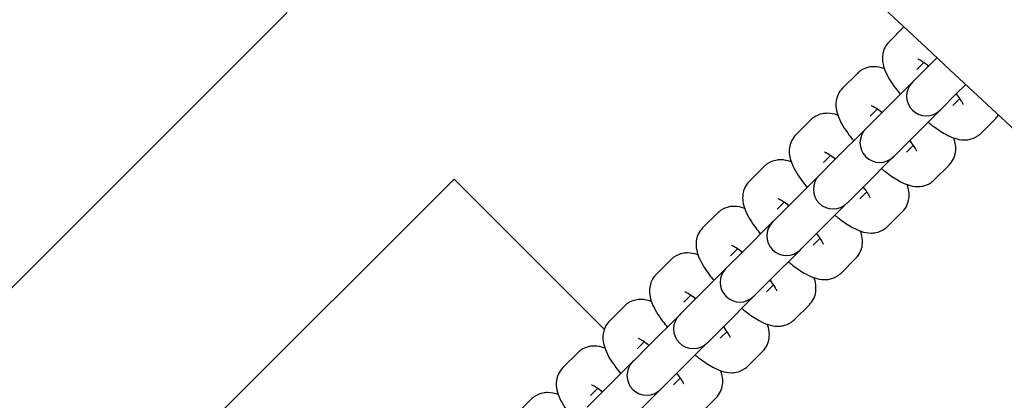
# Model space of a CAD drawing. Units: millimetres. Extents: x -3160 to 10222, y -18643 to -9002.
# Drawn here: x 4893 to 5018, y -13335 to -13287 of the extents above; entities that cross this region are included whole.
import ezdxf

# ---------------------------------------------------------------- set-up
doc = ezdxf.new("R2010")
doc.units = ezdxf.units.MM
doc.layers.add('SW_Toestellen', color=2, linetype='Continuous')

msp = doc.modelspace()

# ---------------------------------------------------------------- linework, layer by layer
at = {"layer": 'SW_Toestellen'}
for p, q in [((4927.21, -13285.61), (4502.95, -13709.87)), ((5005.62, -13287.45), (5003.74, -13289.33)), ((5008.16, -13291.98), (5007.27, -13292.87)), ((5009.83, -13291.37), (5008.71, -13292.49)), ((5008.71, -13292.49), (5006.81, -13294.39)), ((4999.71, -13293.36), (4997.81, -13295.26)), ((5006.7, -13294.5), (5002.79, -13298.42)), ((5006.81, -13294.39), (5006.7, -13294.5)), ((5012.25, -13296.03), (5013.49, -13294.78)), ((5012.25, -13296.03), (5010.35, -13297.92)), ((5011.87, -13297.46), (5012.76, -13296.58)), ((5002.23, -13297.91), (5001.35, -13298.79)), ((5006.32, -13301.95), (5010.24, -13298.04)), ((5010.24, -13298.04), (5010.35, -13297.92)), ((4993.78, -13299.29), (4991.89, -13301.18)), ((5002.79, -13298.42), (5000.89, -13300.32)), ((5015.41, -13301), (5017.3, -13299.1)), ((5000.78, -13300.43), (4996.86, -13304.34)), ((5000.89, -13300.32), (5000.78, -13300.43)), ((5006.32, -13301.95), (5004.42, -13303.85)), ((5005.94, -13303.39), (5006.83, -13302.5)), ((4996.86, -13304.34), (4994.96, -13306.24)), ((4996.31, -13303.83), (4995.42, -13304.72)), ((5000.4, -13307.88), (5004.31, -13303.96)), ((5004.31, -13303.96), (5004.42, -13303.85)), ((4987.86, -13305.21), (4985.96, -13307.11)), ((5009.48, -13306.93), (5011.38, -13305.03)), ((4948.42, -13306.82), (4524.16, -13731.08)), ((4949.84, -13308.23), (4948.42, -13306.82)), ((4994.85, -13306.35), (4990.93, -13310.27)), ((4994.96, -13306.24), (4994.85, -13306.35)), ((4949.84, -13308.23), (4967.52, -13325.92)), ((5000.4, -13307.88), (4998.5, -13309.78)), ((5000.02, -13309.32), (5000.9, -13308.43)), ((4990.93, -13310.27), (4989.04, -13312.17)), ((4990.38, -13309.76), (4989.5, -13310.65)), ((4994.47, -13313.8), (4998.38, -13309.89)), ((4998.38, -13309.89), (4998.5, -13309.78)), ((4981.93, -13311.14), (4980.03, -13313.04)), ((5003.55, -13312.85), (5005.45, -13310.95)), ((4988.92, -13312.28), (4985.01, -13316.2)), ((4989.04, -13312.17), (4988.92, -13312.28)), ((4994.47, -13313.8), (4992.57, -13315.7)), ((4994.09, -13315.24), (4994.98, -13314.36)), ((4984.46, -13315.69), (4983.57, -13316.57)), ((4988.54, -13319.73), (4992.46, -13315.82)), ((4992.46, -13315.82), (4992.57, -13315.7)), ((4976.01, -13317.06), (4974.11, -13318.96)), ((4985.01, -13316.2), (4983.11, -13318.09)), ((4997.63, -13318.78), (4999.53, -13316.88)), ((4983, -13318.21), (4979.08, -13322.12)), ((4983.11, -13318.09), (4983, -13318.21)), ((4988.54, -13319.73), (4986.64, -13321.63)), ((4988.17, -13321.17), (4989.05, -13320.28)), ((4978.53, -13321.61), (4977.64, -13322.5)), ((4982.62, -13325.66), (4986.53, -13321.74)), ((4986.53, -13321.74), (4986.64, -13321.63)), ((4970.08, -13322.99), (4968.18, -13324.89)), ((4979.08, -13322.12), (4977.18, -13324.02)), ((4991.7, -13324.7), (4993.6, -13322.81)), ((4977.07, -13324.13), (4973.16, -13328.05)), ((4977.18, -13324.02), (4977.07, -13324.13)), ((4982.62, -13325.66), (4980.72, -13327.56)), ((4982.24, -13327.09), (4983.13, -13326.21)), ((4973.16, -13328.05), (4971.26, -13329.95)), ((4972.6, -13327.54), (4971.72, -13328.42)), ((4976.69, -13331.58), (4980.61, -13327.67)), ((4980.61, -13327.67), (4980.72, -13327.56)), ((4964.15, -13328.92), (4962.26, -13330.82)), ((4985.78, -13330.63), (4987.67, -13328.73)), ((4971.14, -13330.06), (4967.23, -13333.97)), ((4971.26, -13329.95), (4971.14, -13330.06)), ((4976.69, -13331.58), (4974.79, -13333.48)), ((4976.31, -13333.02), (4977.2, -13332.14)), ((4967.23, -13333.97), (4965.33, -13335.87)), ((4966.68, -13333.46), (4965.79, -13334.35)), ((4970.76, -13337.51), (4974.68, -13333.59)), ((4974.68, -13333.59), (4974.79, -13333.48)), ((4958.23, -13334.84), (4956.33, -13336.74)), ((4979.85, -13336.56), (4981.75, -13334.66))]:
    msp.add_line(p, q, dxfattribs=at)
for centre in [(5008.47, -13296.27), (5002.54, -13302.2), (4996.62, -13308.12), (4990.69, -13314.05), (4984.76, -13319.97), (4978.84, -13325.9), (4972.91, -13331.83)]:
    msp.add_arc(centre, 2.5, 135, 315, dxfattribs=at)
for points, knots in [([(4395.66, -12538.9), (4403.35, -12545.59), (4411.04, -12552.27), (4455.1, -12590.51), (4491.49, -12622.05), (4594.72, -12712.09), (4661.37, -12770.86), (4802.78, -12897.51), (4876.96, -12966.03), (5003.91, -13084.81), (5056.97, -13134.88), (5175.29, -13246.06), (5240.76, -13307.17), (5345.88, -13403.93), (5385.48, -13440.01), (5493.02, -13538.03), (5560.96, -13600.02), (5718.06, -13744.19), (5807.04, -13826.61), (5902.32, -13914.53), (5908.46, -13920.2), (5914.61, -13925.88)], [17.848421, 17.848421, 17.848421, 17.848421, 20.904974, 20.904974, 35.352659, 35.352659, 62.008712, 62.008712, 92.303003, 92.303003, 114.214916, 114.214916, 141.036612, 141.036612, 157.127832, 157.127832, 184.729289, 184.729289, 221.116575, 221.116575, 223.622601, 223.622601, 223.622601, 223.622601]), ([(5937.54, -14152.08), (5934.27, -14148.98), (5931.01, -14145.88), (5855.23, -14073.92), (5782.51, -14005.27), (5617.36, -13850.27), (5524.84, -13763.92), (5367.62, -13619.75), (5303.25, -13561.33), (5169.79, -13439.61), (5100.83, -13376.15), (4968.86, -13253.22), (4905.61, -13194), (4735.38, -13035.47), (4628.14, -12936.43), (4438.49, -12761.34), (4356.07, -12685.27), (4273.62, -12609.28)], [8.649197, 8.649197, 8.649197, 8.649197, 10.000033, 10.000033, 40.001018, 40.001018, 77.948887, 77.948887, 104.064577, 104.064577, 132.175289, 132.175289, 158.17026, 158.17026, 201.959721, 201.959721, 235.626075, 235.626075, 235.626075, 235.626075]), ([(3583.36, -12942.66), (3614.94, -12971.24), (3646.91, -12999.58), (3711.21, -13056.47), (3743.53, -13085.03), (3817.96, -13151.13), (3860.06, -13188.73), (3966.02, -13284.17), (4029.48, -13342.47), (4154.05, -13456.93), (4215.49, -13512.77), (4343.47, -13629.04), (4409.76, -13689.79), (4526.75, -13802.23), (4578.23, -13853.13), (4685.74, -13957.58), (4742.26, -14010.76), (4838.69, -14097.89), (4877.77, -14133.06), (4967.81, -14214.96), (5018.78, -14261.69), (5131.48, -14365.14), (5193.24, -14421.84), (5255.37, -14478.01)], [11.131471, 11.131471, 11.131471, 11.131471, 23.980409, 23.980409, 36.915949, 36.915949, 53.847267, 53.847267, 79.699297, 79.699297, 104.634101, 104.634101, 131.602016, 131.602016, 153.329309, 153.329309, 176.579542, 176.579542, 192.357006, 192.357006, 213.1008, 213.1008, 238.258797, 238.258797, 238.258797, 238.258797]), ([(5169.28, -14587.44), (5095.14, -14520.58), (5021.04, -14453.65), (4851.18, -14299.77), (4755.47, -14212.74), (4562.97, -14036.92), (4466.03, -13948.27), (4277.21, -13775.95), (4185.3, -13692.33), (4004.03, -13527.35), (3914.68, -13445.93), (3715.93, -13264.47), (3606.44, -13164.53), (3496.61, -13064.94)], [10.046768, 10.046768, 10.046768, 10.046768, 40.001101, 40.001101, 78.806831, 78.806831, 118.22788, 118.22788, 155.499594, 155.499594, 191.767346, 191.767346, 236.255246, 236.255246, 236.255246, 236.255246]), ([(5003.74, -13289.33), (5003.5, -13289.57), (5003.32, -13289.84), (5003.04, -13290.42), (5002.97, -13290.71), (5002.88, -13291.32), (5002.89, -13291.61), (5002.98, -13292.3), (5003.09, -13292.64), (5003.54, -13293.77), (5004, -13294.49), (5004.76, -13295.51), (5004.96, -13295.77), (5005.17, -13296.03)], [3.141593, 3.141593, 3.141593, 3.141593, 3.223943, 3.223943, 3.315083, 3.315083, 3.435314, 3.435314, 3.637343, 3.637343, 4.142471, 4.142471, 4.309829, 4.309829, 4.309829, 4.309829]), ([(5008.78, -13292.43), (5008.71, -13292.38), (5008.65, -13292.33), (5008.3, -13292.07), (5008.04, -13291.9), (5007.66, -13291.67), (5007.52, -13291.6), (5007.41, -13291.56), (5007.4, -13291.55), (5007.4, -13291.55)], [2.0847084, 2.0847084, 2.0847084, 2.0847084, 2.1421392, 2.1421392, 2.4035023, 2.4035023, 2.6187617, 2.6187617, 2.7132947, 2.7132947, 2.7132947, 2.7132947]), ([(5003.15, -13292.77), (5003.11, -13292.76), (5003.07, -13292.74), (5002.68, -13292.62), (5002.3, -13292.52), (5001.61, -13292.52), (5001.4, -13292.53), (5000.84, -13292.65), (5000.45, -13292.79), (4999.96, -13293.13), (4999.83, -13293.24), (4999.71, -13293.36)], [2.6857801, 2.6857801, 2.6857801, 2.6857801, 2.7092754, 2.7092754, 2.9130006, 2.9130006, 2.9877364, 2.9877364, 3.0999357, 3.0999357, 3.1415927, 3.1415927, 3.1415927, 3.1415927]), ([(5008.59, -13292.29), (5008.61, -13292.31), (5008.62, -13292.33), (5008.67, -13292.4), (5008.7, -13292.43), (5008.73, -13292.47)], [4.14250608, 4.14250608, 4.14250608, 4.14250608, 4.16430574, 4.16430574, 4.19847695, 4.19847695, 4.19847695, 4.19847695]), ([(4997.81, -13295.26), (4997.58, -13295.49), (4997.39, -13295.77), (4997.12, -13296.34), (4997.04, -13296.64), (4996.95, -13297.24), (4996.97, -13297.54), (4997.06, -13298.23), (4997.17, -13298.57), (4997.61, -13299.7), (4998.07, -13300.41), (4998.83, -13301.44), (4999.03, -13301.7), (4999.25, -13301.96)], [3.141593, 3.141593, 3.141593, 3.141593, 3.223943, 3.223943, 3.315083, 3.315083, 3.435314, 3.435314, 3.637343, 3.637343, 4.142471, 4.142471, 4.309829, 4.309829, 4.309829, 4.309829]), ([(5013.18, -13297.34), (5013.18, -13297.34), (5013.18, -13297.34), (5013.17, -13297.3), (5013.15, -13297.25), (5013.05, -13297.07), (5012.98, -13296.93), (5012.75, -13296.57), (5012.59, -13296.33), (5012.37, -13296.04), (5012.34, -13296), (5012.31, -13295.96)], [0.4282979, 0.4282979, 0.4282979, 0.4282979, 0.4762224, 0.4762224, 0.6136605, 0.6136605, 0.7945837, 0.7945837, 1.0227131, 1.0227131, 1.0568843, 1.0568843, 1.0568843, 1.0568843]), ([(5002.85, -13298.35), (5002.78, -13298.3), (5002.72, -13298.25), (5002.37, -13298), (5002.11, -13297.82), (5001.73, -13297.6), (5001.59, -13297.53), (5001.49, -13297.49), (5001.47, -13297.48), (5001.47, -13297.48)], [2.0847084, 2.0847084, 2.0847084, 2.0847084, 2.1421392, 2.1421392, 2.4035023, 2.4035023, 2.6187617, 2.6187617, 2.7132947, 2.7132947, 2.7132947, 2.7132947]), ([(5002.66, -13298.21), (5002.68, -13298.24), (5002.7, -13298.26), (5002.74, -13298.32), (5002.77, -13298.36), (5002.8, -13298.4)], [4.14250608, 4.14250608, 4.14250608, 4.14250608, 4.16430574, 4.16430574, 4.19847695, 4.19847695, 4.19847695, 4.19847695]), ([(4997.22, -13298.7), (4997.18, -13298.68), (4997.14, -13298.67), (4996.76, -13298.54), (4996.38, -13298.44), (4995.68, -13298.45), (4995.48, -13298.46), (4994.91, -13298.57), (4994.53, -13298.72), (4994.03, -13299.06), (4993.9, -13299.17), (4993.78, -13299.29)], [2.6857801, 2.6857801, 2.6857801, 2.6857801, 2.7092754, 2.7092754, 2.9130006, 2.9130006, 2.9877364, 2.9877364, 3.0999357, 3.0999357, 3.1415927, 3.1415927, 3.1415927, 3.1415927]), ([(5008.71, -13299.57), (5008.89, -13299.71), (5009.06, -13299.85), (5009.82, -13300.43), (5010.38, -13300.81), (5011.31, -13301.32), (5011.67, -13301.5), (5012.43, -13301.74), (5012.81, -13301.84), (5013.51, -13301.84), (5013.71, -13301.83), (5014.28, -13301.71), (5014.66, -13301.57), (5015.16, -13301.23), (5015.29, -13301.12), (5015.41, -13301)], [5.114949, 5.114949, 5.114949, 5.114949, 5.230549, 5.230549, 5.605967, 5.605967, 5.850868, 5.850868, 6.054593, 6.054593, 6.129329, 6.129329, 6.241528, 6.241528, 6.283185, 6.283185, 6.283185, 6.283185]), ([(4991.89, -13301.18), (4991.65, -13301.42), (4991.46, -13301.69), (4991.19, -13302.27), (4991.11, -13302.56), (4991.03, -13303.17), (4991.04, -13303.46), (4991.13, -13304.15), (4991.24, -13304.49), (4991.69, -13305.62), (4992.15, -13306.34), (4992.91, -13307.37), (4993.11, -13307.62), (4993.32, -13307.88)], [3.141593, 3.141593, 3.141593, 3.141593, 3.223943, 3.223943, 3.315083, 3.315083, 3.435314, 3.435314, 3.637343, 3.637343, 4.142471, 4.142471, 4.309829, 4.309829, 4.309829, 4.309829]), ([(5007.26, -13303.27), (5007.26, -13303.27), (5007.26, -13303.26), (5007.24, -13303.23), (5007.22, -13303.17), (5007.13, -13302.99), (5007.05, -13302.85), (5006.83, -13302.49), (5006.66, -13302.26), (5006.44, -13301.97), (5006.42, -13301.93), (5006.39, -13301.89)], [0.4282979, 0.4282979, 0.4282979, 0.4282979, 0.4762224, 0.4762224, 0.6136605, 0.6136605, 0.7945837, 0.7945837, 1.0227131, 1.0227131, 1.0568843, 1.0568843, 1.0568843, 1.0568843]), ([(5011.38, -13305.03), (5011.61, -13304.79), (5011.8, -13304.52), (5012.07, -13303.94), (5012.15, -13303.65), (5012.24, -13303.04), (5012.22, -13302.75), (5012.15, -13302.15), (5012.06, -13301.86), (5011.97, -13301.59)], [0, 0, 0, 0, 0.0823504, 0.0823504, 0.1734903, 0.1734903, 0.2937213, 0.2937213, 0.4558125, 0.4558125, 0.4558125, 0.4558125]), ([(4991.29, -13304.62), (4991.26, -13304.61), (4991.22, -13304.59), (4990.83, -13304.47), (4990.45, -13304.37), (4989.76, -13304.37), (4989.55, -13304.39), (4988.99, -13304.5), (4988.6, -13304.64), (4988.11, -13304.99), (4987.98, -13305.09), (4987.86, -13305.21)], [2.6857801, 2.6857801, 2.6857801, 2.6857801, 2.7092754, 2.7092754, 2.9130006, 2.9130006, 2.9877364, 2.9877364, 3.0999357, 3.0999357, 3.1415927, 3.1415927, 3.1415927, 3.1415927]), ([(4996.92, -13304.28), (4996.86, -13304.23), (4996.79, -13304.18), (4996.45, -13303.92), (4996.18, -13303.75), (4995.8, -13303.52), (4995.67, -13303.46), (4995.56, -13303.41), (4995.54, -13303.41), (4995.54, -13303.41)], [2.0847084, 2.0847084, 2.0847084, 2.0847084, 2.1421392, 2.1421392, 2.4035023, 2.4035023, 2.6187617, 2.6187617, 2.7132947, 2.7132947, 2.7132947, 2.7132947]), ([(4996.74, -13304.14), (4996.75, -13304.16), (4996.77, -13304.19), (4996.82, -13304.25), (4996.85, -13304.29), (4996.88, -13304.32)], [4.14250608, 4.14250608, 4.14250608, 4.14250608, 4.16430574, 4.16430574, 4.19847695, 4.19847695, 4.19847695, 4.19847695]), ([(5002.78, -13305.49), (5002.96, -13305.64), (5003.14, -13305.78), (5003.89, -13306.36), (5004.45, -13306.74), (5005.38, -13307.25), (5005.75, -13307.42), (5006.51, -13307.67), (5006.88, -13307.77), (5007.58, -13307.77), (5007.79, -13307.75), (5008.35, -13307.64), (5008.74, -13307.5), (5009.23, -13307.15), (5009.36, -13307.04), (5009.48, -13306.93)], [5.114949, 5.114949, 5.114949, 5.114949, 5.230549, 5.230549, 5.605967, 5.605967, 5.850868, 5.850868, 6.054593, 6.054593, 6.129329, 6.129329, 6.241528, 6.241528, 6.283185, 6.283185, 6.283185, 6.283185]), ([(4985.96, -13307.11), (4985.73, -13307.34), (4985.54, -13307.62), (4985.26, -13308.19), (4985.19, -13308.49), (4985.1, -13309.1), (4985.11, -13309.39), (4985.2, -13310.08), (4985.31, -13310.42), (4985.76, -13311.55), (4986.22, -13312.27), (4986.98, -13313.29), (4987.18, -13313.55), (4987.39, -13313.81)], [3.141593, 3.141593, 3.141593, 3.141593, 3.223943, 3.223943, 3.315083, 3.315083, 3.435314, 3.435314, 3.637343, 3.637343, 4.142471, 4.142471, 4.309829, 4.309829, 4.309829, 4.309829]), ([(5001.33, -13309.19), (5001.33, -13309.19), (5001.33, -13309.19), (5001.32, -13309.16), (5001.29, -13309.1), (5001.2, -13308.92), (5001.13, -13308.78), (5000.9, -13308.42), (5000.74, -13308.18), (5000.52, -13307.89), (5000.49, -13307.85), (5000.46, -13307.81)], [0.4282979, 0.4282979, 0.4282979, 0.4282979, 0.4762224, 0.4762224, 0.6136605, 0.6136605, 0.7945837, 0.7945837, 1.0227131, 1.0227131, 1.0568843, 1.0568843, 1.0568843, 1.0568843]), ([(5005.45, -13310.95), (5005.69, -13310.72), (5005.87, -13310.44), (5006.15, -13309.87), (5006.22, -13309.58), (5006.31, -13308.97), (5006.3, -13308.67), (5006.22, -13308.07), (5006.14, -13307.78), (5006.04, -13307.52)], [0, 0, 0, 0, 0.0823504, 0.0823504, 0.1734903, 0.1734903, 0.2937213, 0.2937213, 0.4558125, 0.4558125, 0.4558125, 0.4558125]), ([(4991, -13310.2), (4990.93, -13310.15), (4990.87, -13310.11), (4990.52, -13309.85), (4990.26, -13309.68), (4989.88, -13309.45), (4989.74, -13309.38), (4989.64, -13309.34), (4989.62, -13309.33), (4989.62, -13309.33)], [2.0847084, 2.0847084, 2.0847084, 2.0847084, 2.1421392, 2.1421392, 2.4035023, 2.4035023, 2.6187617, 2.6187617, 2.7132947, 2.7132947, 2.7132947, 2.7132947]), ([(4985.37, -13310.55), (4985.33, -13310.53), (4985.29, -13310.52), (4984.91, -13310.39), (4984.53, -13310.3), (4983.83, -13310.3), (4983.62, -13310.31), (4983.06, -13310.43), (4982.67, -13310.57), (4982.18, -13310.91), (4982.05, -13311.02), (4981.93, -13311.14)], [2.6857801, 2.6857801, 2.6857801, 2.6857801, 2.7092754, 2.7092754, 2.9130006, 2.9130006, 2.9877364, 2.9877364, 3.0999357, 3.0999357, 3.1415927, 3.1415927, 3.1415927, 3.1415927]), ([(4990.81, -13310.06), (4990.83, -13310.09), (4990.85, -13310.11), (4990.89, -13310.17), (4990.92, -13310.21), (4990.95, -13310.25)], [4.14250608, 4.14250608, 4.14250608, 4.14250608, 4.16430574, 4.16430574, 4.19847695, 4.19847695, 4.19847695, 4.19847695]), ([(4996.85, -13311.42), (4997.03, -13311.57), (4997.21, -13311.71), (4997.97, -13312.28), (4998.53, -13312.66), (4999.46, -13313.17), (4999.82, -13313.35), (5000.58, -13313.6), (5000.96, -13313.69), (5001.66, -13313.69), (5001.86, -13313.68), (5002.42, -13313.56), (5002.81, -13313.42), (5003.31, -13313.08), (5003.43, -13312.97), (5003.55, -13312.85)], [5.114949, 5.114949, 5.114949, 5.114949, 5.230549, 5.230549, 5.605967, 5.605967, 5.850868, 5.850868, 6.054593, 6.054593, 6.129329, 6.129329, 6.241528, 6.241528, 6.283185, 6.283185, 6.283185, 6.283185]), ([(4980.03, -13313.04), (4979.8, -13313.27), (4979.61, -13313.55), (4979.34, -13314.12), (4979.26, -13314.42), (4979.17, -13315.02), (4979.19, -13315.32), (4979.28, -13316.01), (4979.39, -13316.35), (4979.84, -13317.47), (4980.29, -13318.19), (4981.05, -13319.22), (4981.26, -13319.48), (4981.47, -13319.74)], [3.141593, 3.141593, 3.141593, 3.141593, 3.223943, 3.223943, 3.315083, 3.315083, 3.435314, 3.435314, 3.637343, 3.637343, 4.142471, 4.142471, 4.309829, 4.309829, 4.309829, 4.309829]), ([(4995.41, -13315.12), (4995.41, -13315.12), (4995.4, -13315.12), (4995.39, -13315.08), (4995.37, -13315.02), (4995.28, -13314.84), (4995.2, -13314.71), (4994.97, -13314.34), (4994.81, -13314.11), (4994.59, -13313.82), (4994.56, -13313.78), (4994.53, -13313.74)], [0.4282979, 0.4282979, 0.4282979, 0.4282979, 0.4762224, 0.4762224, 0.6136605, 0.6136605, 0.7945837, 0.7945837, 1.0227131, 1.0227131, 1.0568843, 1.0568843, 1.0568843, 1.0568843]), ([(4999.53, -13316.88), (4999.76, -13316.65), (4999.95, -13316.37), (5000.22, -13315.8), (5000.3, -13315.5), (5000.38, -13314.89), (5000.37, -13314.6), (5000.29, -13314), (5000.21, -13313.71), (5000.12, -13313.44)], [0, 0, 0, 0, 0.0823504, 0.0823504, 0.1734903, 0.1734903, 0.2937213, 0.2937213, 0.4558125, 0.4558125, 0.4558125, 0.4558125]), ([(4985.07, -13316.13), (4985.01, -13316.08), (4984.94, -13316.03), (4984.59, -13315.77), (4984.33, -13315.6), (4983.95, -13315.38), (4983.81, -13315.31), (4983.71, -13315.26), (4983.69, -13315.26), (4983.69, -13315.26)], [2.0847084, 2.0847084, 2.0847084, 2.0847084, 2.1421392, 2.1421392, 2.4035023, 2.4035023, 2.6187617, 2.6187617, 2.7132947, 2.7132947, 2.7132947, 2.7132947]), ([(4979.44, -13316.47), (4979.4, -13316.46), (4979.36, -13316.45), (4978.98, -13316.32), (4978.6, -13316.22), (4977.9, -13316.22), (4977.7, -13316.24), (4977.14, -13316.35), (4976.75, -13316.49), (4976.25, -13316.84), (4976.12, -13316.95), (4976.01, -13317.06)], [2.6857801, 2.6857801, 2.6857801, 2.6857801, 2.7092754, 2.7092754, 2.9130006, 2.9130006, 2.9877364, 2.9877364, 3.0999357, 3.0999357, 3.1415927, 3.1415927, 3.1415927, 3.1415927]), ([(4984.88, -13315.99), (4984.9, -13316.01), (4984.92, -13316.04), (4984.97, -13316.1), (4985, -13316.14), (4985.03, -13316.18)], [4.14250608, 4.14250608, 4.14250608, 4.14250608, 4.16430574, 4.16430574, 4.19847695, 4.19847695, 4.19847695, 4.19847695]), ([(4990.93, -13317.34), (4991.11, -13317.49), (4991.29, -13317.63), (4992.04, -13318.21), (4992.6, -13318.59), (4993.53, -13319.1), (4993.89, -13319.27), (4994.65, -13319.52), (4995.03, -13319.62), (4995.73, -13319.62), (4995.94, -13319.6), (4996.5, -13319.49), (4996.89, -13319.35), (4997.38, -13319), (4997.51, -13318.9), (4997.63, -13318.78)], [5.114949, 5.114949, 5.114949, 5.114949, 5.230549, 5.230549, 5.605967, 5.605967, 5.850868, 5.850868, 6.054593, 6.054593, 6.129329, 6.129329, 6.241528, 6.241528, 6.283185, 6.283185, 6.283185, 6.283185]), ([(4974.11, -13318.96), (4973.87, -13319.2), (4973.69, -13319.47), (4973.41, -13320.05), (4973.34, -13320.34), (4973.25, -13320.95), (4973.26, -13321.24), (4973.35, -13321.93), (4973.46, -13322.27), (4973.91, -13323.4), (4974.37, -13324.12), (4975.13, -13325.14), (4975.33, -13325.4), (4975.54, -13325.66)], [3.141593, 3.141593, 3.141593, 3.141593, 3.223943, 3.223943, 3.315083, 3.315083, 3.435314, 3.435314, 3.637343, 3.637343, 4.142471, 4.142471, 4.309829, 4.309829, 4.309829, 4.309829]), ([(4993.6, -13322.81), (4993.83, -13322.57), (4994.02, -13322.3), (4994.3, -13321.72), (4994.37, -13321.43), (4994.46, -13320.82), (4994.44, -13320.53), (4994.37, -13319.92), (4994.29, -13319.64), (4994.19, -13319.37)], [0, 0, 0, 0, 0.0823504, 0.0823504, 0.1734903, 0.1734903, 0.2937213, 0.2937213, 0.4558125, 0.4558125, 0.4558125, 0.4558125]), ([(4989.48, -13321.05), (4989.48, -13321.05), (4989.48, -13321.04), (4989.47, -13321.01), (4989.44, -13320.95), (4989.35, -13320.77), (4989.27, -13320.63), (4989.05, -13320.27), (4988.89, -13320.04), (4988.67, -13319.74), (4988.64, -13319.71), (4988.61, -13319.67)], [0.4282979, 0.4282979, 0.4282979, 0.4282979, 0.4762224, 0.4762224, 0.6136605, 0.6136605, 0.7945837, 0.7945837, 1.0227131, 1.0227131, 1.0568843, 1.0568843, 1.0568843, 1.0568843]), ([(4979.15, -13322.06), (4979.08, -13322.01), (4979.02, -13321.96), (4978.67, -13321.7), (4978.41, -13321.53), (4978.03, -13321.3), (4977.89, -13321.23), (4977.78, -13321.19), (4977.77, -13321.18), (4977.77, -13321.18)], [2.0847084, 2.0847084, 2.0847084, 2.0847084, 2.1421392, 2.1421392, 2.4035023, 2.4035023, 2.6187617, 2.6187617, 2.7132947, 2.7132947, 2.7132947, 2.7132947]), ([(4978.96, -13321.92), (4978.98, -13321.94), (4978.99, -13321.96), (4979.04, -13322.03), (4979.07, -13322.06), (4979.1, -13322.1)], [4.14250608, 4.14250608, 4.14250608, 4.14250608, 4.16430574, 4.16430574, 4.19847695, 4.19847695, 4.19847695, 4.19847695]), ([(4973.52, -13322.4), (4973.48, -13322.39), (4973.44, -13322.37), (4973.05, -13322.25), (4972.67, -13322.15), (4971.98, -13322.15), (4971.77, -13322.17), (4971.21, -13322.28), (4970.82, -13322.42), (4970.33, -13322.77), (4970.2, -13322.87), (4970.08, -13322.99)], [2.6857801, 2.6857801, 2.6857801, 2.6857801, 2.7092754, 2.7092754, 2.9130006, 2.9130006, 2.9877364, 2.9877364, 3.0999357, 3.0999357, 3.1415927, 3.1415927, 3.1415927, 3.1415927]), ([(4985, -13323.27), (4985.18, -13323.42), (4985.36, -13323.56), (4986.11, -13324.14), (4986.67, -13324.52), (4987.6, -13325.03), (4987.97, -13325.2), (4988.73, -13325.45), (4989.11, -13325.55), (4989.8, -13325.55), (4990.01, -13325.53), (4990.57, -13325.42), (4990.96, -13325.27), (4991.45, -13324.93), (4991.58, -13324.82), (4991.7, -13324.7)], [5.114949, 5.114949, 5.114949, 5.114949, 5.230549, 5.230549, 5.605967, 5.605967, 5.850868, 5.850868, 6.054593, 6.054593, 6.129329, 6.129329, 6.241528, 6.241528, 6.283185, 6.283185, 6.283185, 6.283185]), ([(4968.18, -13324.89), (4967.95, -13325.12), (4967.76, -13325.4), (4967.49, -13325.97), (4967.41, -13326.27), (4967.32, -13326.88), (4967.34, -13327.17), (4967.42, -13327.86), (4967.54, -13328.2), (4967.98, -13329.33), (4968.44, -13330.04), (4969.2, -13331.07), (4969.4, -13331.33), (4969.62, -13331.59)], [3.141593, 3.141593, 3.141593, 3.141593, 3.223943, 3.223943, 3.315083, 3.315083, 3.435314, 3.435314, 3.637343, 3.637343, 4.142471, 4.142471, 4.309829, 4.309829, 4.309829, 4.309829]), ([(4983.55, -13326.97), (4983.55, -13326.97), (4983.55, -13326.97), (4983.54, -13326.93), (4983.52, -13326.88), (4983.42, -13326.7), (4983.35, -13326.56), (4983.12, -13326.2), (4982.96, -13325.96), (4982.74, -13325.67), (4982.71, -13325.63), (4982.68, -13325.59)], [0.4282979, 0.4282979, 0.4282979, 0.4282979, 0.4762224, 0.4762224, 0.6136605, 0.6136605, 0.7945837, 0.7945837, 1.0227131, 1.0227131, 1.0568843, 1.0568843, 1.0568843, 1.0568843]), ([(4987.67, -13328.73), (4987.91, -13328.5), (4988.1, -13328.22), (4988.37, -13327.65), (4988.45, -13327.35), (4988.53, -13326.75), (4988.52, -13326.45), (4988.44, -13325.85), (4988.36, -13325.56), (4988.26, -13325.3)], [0, 0, 0, 0, 0.0823504, 0.0823504, 0.1734903, 0.1734903, 0.2937213, 0.2937213, 0.4558125, 0.4558125, 0.4558125, 0.4558125]), ([(4967.59, -13328.33), (4967.55, -13328.31), (4967.51, -13328.3), (4967.13, -13328.17), (4966.75, -13328.07), (4966.05, -13328.08), (4965.85, -13328.09), (4965.28, -13328.2), (4964.9, -13328.35), (4964.4, -13328.69), (4964.27, -13328.8), (4964.15, -13328.92)], [2.6857801, 2.6857801, 2.6857801, 2.6857801, 2.7092754, 2.7092754, 2.9130006, 2.9130006, 2.9877364, 2.9877364, 3.0999357, 3.0999357, 3.1415927, 3.1415927, 3.1415927, 3.1415927]), ([(4973.22, -13327.98), (4973.15, -13327.93), (4973.09, -13327.88), (4972.74, -13327.63), (4972.48, -13327.45), (4972.1, -13327.23), (4971.96, -13327.16), (4971.86, -13327.12), (4971.84, -13327.11), (4971.84, -13327.11)], [2.0847084, 2.0847084, 2.0847084, 2.0847084, 2.1421392, 2.1421392, 2.4035023, 2.4035023, 2.6187617, 2.6187617, 2.7132947, 2.7132947, 2.7132947, 2.7132947]), ([(4973.03, -13327.84), (4973.05, -13327.87), (4973.07, -13327.89), (4973.11, -13327.95), (4973.14, -13327.99), (4973.17, -13328.03)], [4.14250608, 4.14250608, 4.14250608, 4.14250608, 4.16430574, 4.16430574, 4.19847695, 4.19847695, 4.19847695, 4.19847695]), ([(4979.08, -13329.2), (4979.26, -13329.34), (4979.43, -13329.48), (4980.19, -13330.06), (4980.75, -13330.44), (4981.68, -13330.95), (4982.04, -13331.13), (4982.8, -13331.37), (4983.18, -13331.47), (4983.88, -13331.47), (4984.08, -13331.46), (4984.65, -13331.34), (4985.03, -13331.2), (4985.53, -13330.86), (4985.66, -13330.75), (4985.78, -13330.63)], [5.114949, 5.114949, 5.114949, 5.114949, 5.230549, 5.230549, 5.605967, 5.605967, 5.850868, 5.850868, 6.054593, 6.054593, 6.129329, 6.129329, 6.241528, 6.241528, 6.283185, 6.283185, 6.283185, 6.283185]), ([(4962.26, -13330.82), (4962.02, -13331.05), (4961.83, -13331.32), (4961.56, -13331.9), (4961.48, -13332.19), (4961.4, -13332.8), (4961.41, -13333.09), (4961.5, -13333.78), (4961.61, -13334.12), (4962.06, -13335.25), (4962.52, -13335.97), (4963.28, -13337), (4963.48, -13337.25), (4963.69, -13337.51)], [3.141593, 3.141593, 3.141593, 3.141593, 3.223943, 3.223943, 3.315083, 3.315083, 3.435314, 3.435314, 3.637343, 3.637343, 4.142471, 4.142471, 4.309829, 4.309829, 4.309829, 4.309829]), ([(4977.63, -13332.9), (4977.63, -13332.9), (4977.63, -13332.89), (4977.61, -13332.86), (4977.59, -13332.8), (4977.5, -13332.62), (4977.42, -13332.48), (4977.2, -13332.12), (4977.03, -13331.89), (4976.81, -13331.6), (4976.79, -13331.56), (4976.76, -13331.52)], [0.4282979, 0.4282979, 0.4282979, 0.4282979, 0.4762224, 0.4762224, 0.6136605, 0.6136605, 0.7945837, 0.7945837, 1.0227131, 1.0227131, 1.0568843, 1.0568843, 1.0568843, 1.0568843]), ([(4981.75, -13334.66), (4981.98, -13334.42), (4982.17, -13334.15), (4982.44, -13333.57), (4982.52, -13333.28), (4982.61, -13332.67), (4982.59, -13332.38), (4982.52, -13331.78), (4982.43, -13331.49), (4982.34, -13331.22)], [0, 0, 0, 0, 0.0823504, 0.0823504, 0.1734903, 0.1734903, 0.2937213, 0.2937213, 0.4558125, 0.4558125, 0.4558125, 0.4558125]), ([(4967.29, -13333.91), (4967.23, -13333.86), (4967.16, -13333.81), (4966.82, -13333.55), (4966.55, -13333.38), (4966.17, -13333.15), (4966.04, -13333.09), (4965.93, -13333.04), (4965.91, -13333.04), (4965.91, -13333.04)], [2.0847084, 2.0847084, 2.0847084, 2.0847084, 2.1421392, 2.1421392, 2.4035023, 2.4035023, 2.6187617, 2.6187617, 2.7132947, 2.7132947, 2.7132947, 2.7132947]), ([(4961.66, -13334.25), (4961.63, -13334.24), (4961.59, -13334.22), (4961.2, -13334.1), (4960.82, -13334), (4960.13, -13334), (4959.92, -13334.02), (4959.36, -13334.13), (4958.97, -13334.27), (4958.48, -13334.62), (4958.35, -13334.72), (4958.23, -13334.84)], [2.6857801, 2.6857801, 2.6857801, 2.6857801, 2.7092754, 2.7092754, 2.9130006, 2.9130006, 2.9877364, 2.9877364, 3.0999357, 3.0999357, 3.1415927, 3.1415927, 3.1415927, 3.1415927]), ([(4967.11, -13333.77), (4967.12, -13333.79), (4967.14, -13333.82), (4967.19, -13333.88), (4967.22, -13333.92), (4967.25, -13333.95)], [4.14250608, 4.14250608, 4.14250608, 4.14250608, 4.16430574, 4.16430574, 4.19847695, 4.19847695, 4.19847695, 4.19847695])]:
    msp.add_open_spline(points, degree=3, knots=knots, dxfattribs=at)
for points in [[(5012.27, -13296.01), (5012.33, -13296.06), (5012.39, -13296.1), (5012.45, -13296.15)], [(5017.3, -13299.1), (5017.44, -13298.97), (5017.56, -13298.82), (5017.66, -13298.67)], [(5006.34, -13301.93), (5006.4, -13301.98), (5006.47, -13302.03), (5006.53, -13302.08)], [(5000.41, -13307.86), (5000.48, -13307.91), (5000.54, -13307.96), (5000.6, -13308)], [(4994.49, -13313.79), (4994.55, -13313.84), (4994.61, -13313.88), (4994.67, -13313.93)], [(4988.56, -13319.71), (4988.62, -13319.76), (4988.69, -13319.81), (4988.75, -13319.85)], [(4982.64, -13325.64), (4982.7, -13325.69), (4982.76, -13325.73), (4982.82, -13325.78)], [(4976.71, -13331.56), (4976.77, -13331.61), (4976.84, -13331.66), (4976.9, -13331.71)]]:
    msp.add_open_spline(points, degree=3, dxfattribs=at)

doc.saveas('drawing.dxf')
